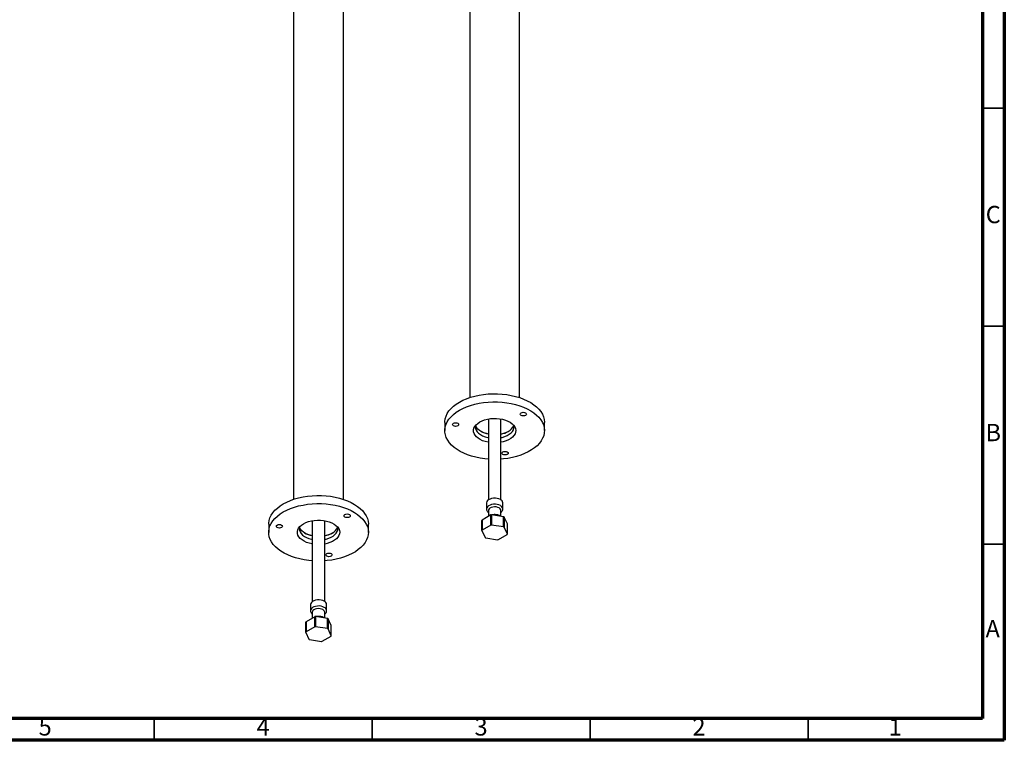
# Model space of a CAD drawing. Units: millimetres. Extents: x 5 to 995, y 5 to 995.
# Drawn here: x 769 to 995, y 5 to 170 of the extents above; entities that cross this region are included whole.
import ezdxf

# ---------------------------------------------------------------- set-up
doc = ezdxf.new("R2010")
doc.units = ezdxf.units.MM
doc.styles.add('SLDTEXTSTYLE0', font='TXT', dxfattribs={"width": 0.75})

msp = doc.modelspace()

# ---------------------------------------------------------------- linework, layer by layer
at = {"color": 5, "linetype": 'Continuous', "lineweight": 70}
for p, q in [((995, 995), (995, 5)), ((990, 990), (990, 10)), ((990, 10), (10, 10)), ((995, 5), (5, 5))]:
    msp.add_line(p, q, dxfattribs=at)
at = {"color": 7, "linetype": 'Continuous', "lineweight": 25}
for p, q in [((872.36, 231.86), (872.36, 83.6)), ((883.79, 83.6), (883.79, 231.86)), ((843.38, 60.27), (843.38, 205.94)), ((831.95, 195.99), (831.95, 60.27)), ((866.65, 77.88), (866.65, 76.02)), ((876.65, 78.7), (876.65, 60.14)), ((879.5, 60.14), (879.5, 78.7)), ((889.5, 76.02), (889.5, 77.88)), ((876.22, 59.45), (876.22, 58.05)), ((879.93, 58.05), (879.93, 59.45)), ((877.21, 56.68), (875.2, 55.52)), ((876.65, 57.7), (876.65, 56.35)), ((877.39, 56.71), (877.39, 54.37)), ((880.13, 56.28), (877.39, 56.71)), ((879.5, 56.38), (879.5, 57.7)), ((826.24, 54.56), (826.24, 52.69)), ((836.24, 55.37), (836.24, 36.81)), ((839.1, 36.81), (839.1, 55.37)), ((849.1, 52.69), (849.1, 54.56)), ((875.15, 53.09), (875.16, 55.42)), ((877.21, 54.35), (875.2, 53.19)), ((880.13, 53.95), (877.39, 54.37)), ((880.13, 53.95), (880.13, 56.28)), ((880.26, 56.21), (880.26, 53.88)), ((880.99, 54.63), (880.26, 56.21)), ((881, 52.29), (880.99, 54.63)), ((875.15, 53.09), (875.89, 51.5)), ((878.94, 51.03), (880.95, 52.19)), ((881, 52.29), (880.26, 53.88)), ((876.02, 51.43), (878.76, 51)), ((835.81, 36.13), (835.81, 34.73)), ((836.24, 34.38), (836.24, 33.03)), ((839.1, 33.05), (839.1, 34.38)), ((839.53, 34.73), (839.53, 36.13)), ((834.75, 29.76), (834.75, 32.09)), ((836.8, 33.35), (834.8, 32.2)), ((836.98, 33.38), (836.98, 31.05)), ((839.72, 32.96), (836.98, 33.38)), ((839.72, 30.62), (839.72, 32.96)), ((839.85, 32.88), (839.85, 30.55)), ((840.59, 31.3), (839.85, 32.88)), ((834.75, 29.76), (835.48, 28.18)), ((836.8, 31.02), (834.8, 29.86)), ((839.72, 30.62), (836.98, 31.05)), ((840.59, 28.97), (839.85, 30.55)), ((840.59, 28.97), (840.59, 31.3)), ((835.61, 28.1), (838.36, 27.68)), ((838.53, 27.7), (840.54, 28.86))]:
    msp.add_line(p, q, dxfattribs=at)
at = {"color": 5, "linetype": 'Continuous', "lineweight": 35}
for p, q in [((990, 150), (995, 150)), ((990, 100), (995, 100)), ((990, 50), (995, 50)), ((800, 10), (800, 5)), ((850, 10), (850, 5)), ((900, 10), (900, 5)), ((950, 10), (950, 5))]:
    msp.add_line(p, q, dxfattribs=at)
at = {"color": 7, "linetype": 'Continuous', "lineweight": 25, "flags": 128}
for points in [[(869.99, 82.55), (870.79, 82.97), (871.64, 83.34), (872.56, 83.66), (873.52, 83.93), (874.52, 84.15), (875.55, 84.32), (876.61, 84.43), (877.67, 84.48), (878.74, 84.47), (879.81, 84.41), (880.86, 84.28), (881.89, 84.1), (882.88, 83.87), (883.83, 83.59), (884.73, 83.25), (885.57, 82.87), (886.34, 82.44), (887.05, 81.97), (887.67, 81.47), (888.21, 80.94), (888.66, 80.37), (889.02, 79.79), (889.28, 79.19), (889.44, 78.58), (889.5, 77.96), (889.5, 77.88)], [(866.65, 77.88), (866.65, 78.12), (866.74, 78.73), (866.93, 79.34), (867.21, 79.94), (867.59, 80.52), (868.07, 81.07), (868.63, 81.6), (869.27, 82.09), (869.99, 82.55)], [(869.99, 80.68), (870.79, 81.1), (871.64, 81.47), (872.56, 81.8), (873.52, 82.07), (874.52, 82.29), (875.55, 82.45), (876.61, 82.56), (877.67, 82.61), (878.74, 82.6), (879.81, 82.54), (880.86, 82.42), (881.89, 82.24), (882.88, 82.01), (883.83, 81.72), (884.73, 81.38), (885.57, 81), (886.34, 80.57), (887.05, 80.11), (887.67, 79.6), (888.21, 79.07), (888.66, 78.51), (889.02, 77.92), (889.28, 77.32), (889.44, 76.71), (889.5, 76.1), (889.47, 75.48), (889.33, 74.86), (889.09, 74.26), (888.76, 73.67), (888.33, 73.11), (887.81, 72.56), (887.21, 72.05), (886.53, 71.58), (885.77, 71.14), (884.94, 70.75), (884.06, 70.4), (883.12, 70.1), (882.14, 69.85), (881.12, 69.66), (880.07, 69.52), (879.5, 69.47)], [(876.65, 69.47), (875.81, 69.55), (874.77, 69.7), (873.76, 69.91), (872.79, 70.17), (871.87, 70.48), (870.99, 70.84), (870.19, 71.25), (869.45, 71.69), (868.78, 72.18), (868.2, 72.7), (867.7, 73.25), (867.3, 73.82), (866.99, 74.41), (866.78, 75.02), (866.67, 75.63), (866.65, 76.25), (866.74, 76.87), (866.93, 77.48), (867.21, 78.07), (867.59, 78.65), (868.07, 79.2), (868.63, 79.73), (869.27, 80.23), (869.99, 80.68)], [(884.14, 80.1), (884.37, 80.19), (884.64, 80.22), (884.91, 80.19), (885.15, 80.1), (885.3, 79.97), (885.36, 79.81), (885.3, 79.65), (885.15, 79.52), (884.91, 79.43), (884.64, 79.4), (884.37, 79.43), (884.14, 79.52), (883.98, 79.65), (883.93, 79.81), (883.98, 79.97), (884.14, 80.1)], [(868.6, 77.7), (868.83, 77.79), (869.11, 77.82), (869.38, 77.79), (869.61, 77.7), (869.77, 77.56), (869.82, 77.41), (869.77, 77.25), (869.61, 77.11), (869.38, 77.02), (869.11, 76.99), (868.83, 77.02), (868.6, 77.11), (868.45, 77.25), (868.39, 77.41), (868.45, 77.56), (868.6, 77.7)], [(876.65, 73.34), (876.59, 73.35), (875.93, 73.5), (875.32, 73.71), (874.77, 73.96), (874.29, 74.26), (873.88, 74.6), (873.57, 74.97), (873.35, 75.36), (873.24, 75.76), (873.23, 76.17), (873.32, 76.58), (873.51, 76.97), (873.8, 77.35), (874.18, 77.69), (874.64, 78)], [(873.7, 77.24), (873.65, 76.88), (873.69, 76.49), (873.83, 76.11), (874.07, 75.74), (874.4, 75.4), (874.83, 75.1), (875.32, 74.83), (875.89, 74.61), (876.5, 74.45), (876.65, 74.42)], [(876.65, 75.23), (876.19, 75.34), (875.6, 75.53), (875.07, 75.78), (874.6, 76.06), (874.23, 76.39), (873.94, 76.74), (873.74, 77.12), (873.7, 77.24)], [(874.64, 78), (875.18, 78.27), (875.78, 78.49), (876.42, 78.66), (877.11, 78.77), (877.81, 78.82), (878.52, 78.81), (879.22, 78.74), (879.89, 78.62), (880.53, 78.44), (881.11, 78.21), (881.63, 77.93), (882.08, 77.61), (882.43, 77.25), (882.7, 76.88), (882.87, 76.48), (882.93, 76.07), (882.89, 75.66), (882.75, 75.26), (882.51, 74.87), (882.17, 74.51), (881.75, 74.19), (881.25, 73.9), (880.68, 73.65), (880.06, 73.46), (879.5, 73.34)], [(879.5, 74.42), (879.81, 74.48), (880.41, 74.66), (880.96, 74.89), (881.44, 75.17), (881.84, 75.49), (882.15, 75.83), (882.37, 76.2), (882.48, 76.59), (882.5, 76.98), (882.45, 77.24)], [(879.97, 71.13), (880.2, 71.22), (880.48, 71.25), (880.75, 71.22), (880.98, 71.13), (881.14, 71), (881.19, 70.84), (881.14, 70.68), (880.98, 70.55), (880.75, 70.46), (880.48, 70.43), (880.2, 70.46), (879.97, 70.55), (879.82, 70.68), (879.76, 70.84), (879.82, 71), (879.97, 71.13)], [(829.59, 59.22), (830.38, 59.64), (831.24, 60.01), (832.15, 60.34), (833.11, 60.61), (834.11, 60.83), (835.14, 60.99), (836.2, 61.1), (837.27, 61.15), (838.34, 61.15), (839.4, 61.08), (840.45, 60.96), (841.48, 60.78), (842.47, 60.55), (843.42, 60.26), (844.32, 59.92), (845.16, 59.54), (845.94, 59.11), (846.64, 58.65), (847.26, 58.14), (847.8, 57.61), (848.25, 57.05), (848.61, 56.46), (848.87, 55.86), (849.03, 55.25), (849.1, 54.64), (849.1, 54.56)], [(826.24, 54.56), (826.25, 54.79), (826.34, 55.41), (826.52, 56.02), (826.81, 56.61), (827.19, 57.19), (827.66, 57.75), (828.22, 58.27), (828.87, 58.77), (829.59, 59.22)], [(829.59, 57.36), (830.38, 57.77), (831.24, 58.15), (832.15, 58.47), (833.11, 58.74), (834.11, 58.96), (835.14, 59.13), (836.2, 59.24), (837.27, 59.29), (838.34, 59.28), (839.4, 59.21), (840.45, 59.09), (841.48, 58.91), (842.47, 58.68), (843.42, 58.39), (844.32, 58.06), (845.16, 57.67), (845.94, 57.25), (846.64, 56.78), (847.26, 56.28), (847.8, 55.74), (848.25, 55.18), (848.61, 54.6), (848.87, 54), (849.03, 53.39), (849.1, 52.77), (849.06, 52.15), (848.92, 51.54), (848.68, 50.94), (848.35, 50.35), (847.92, 49.78), (847.41, 49.24), (846.8, 48.73), (846.12, 48.25), (845.36, 47.81), (844.54, 47.42), (843.65, 47.07), (842.71, 46.77), (841.73, 46.53), (840.71, 46.33), (839.67, 46.2), (839.1, 46.15)], [(879.39, 60.21), (879.05, 60.37), (878.66, 60.47), (878.24, 60.52), (877.81, 60.52), (877.39, 60.45), (877.01, 60.33), (876.69, 60.17), (876.44, 59.96), (876.28, 59.73), (876.22, 59.49), (876.22, 59.45)], [(836.24, 46.15), (835.41, 46.23), (834.37, 46.38), (833.36, 46.58), (832.39, 46.84), (831.46, 47.15), (830.59, 47.51), (829.78, 47.92), (829.04, 48.37), (828.38, 48.85), (827.79, 49.37), (827.3, 49.92), (826.89, 50.49), (826.58, 51.08), (826.37, 51.69), (826.26, 52.31), (826.25, 52.92), (826.34, 53.54), (826.52, 54.15), (826.81, 54.75), (827.19, 55.32), (827.66, 55.88), (828.22, 56.41), (828.87, 56.9), (829.59, 57.36)], [(843.73, 56.77), (843.96, 56.86), (844.23, 56.9), (844.51, 56.86), (844.74, 56.77), (844.89, 56.64), (844.95, 56.48), (844.89, 56.33), (844.74, 56.19), (844.51, 56.1), (844.23, 56.07), (843.96, 56.1), (843.73, 56.19), (843.57, 56.33), (843.52, 56.48), (843.57, 56.64), (843.73, 56.77)], [(879.09, 58.29), (878.78, 58.42), (878.41, 58.51), (878.03, 58.53), (877.64, 58.49), (877.29, 58.39), (877, 58.25), (876.78, 58.06), (876.67, 57.84), (876.65, 57.7)], [(877.21, 54.35), (877.21, 55.96), (877.21, 56.68)], [(828.19, 54.37), (828.43, 54.46), (828.7, 54.49), (828.97, 54.46), (829.2, 54.37), (829.36, 54.24), (829.41, 54.08), (829.36, 53.92), (829.2, 53.79), (828.97, 53.7), (828.7, 53.67), (828.43, 53.7), (828.19, 53.79), (828.04, 53.92), (827.99, 54.08), (828.04, 54.24), (828.19, 54.37)], [(836.24, 50.01), (836.18, 50.02), (835.53, 50.18), (834.92, 50.38), (834.36, 50.64), (833.88, 50.94), (833.48, 51.28), (833.16, 51.64), (832.95, 52.03), (832.83, 52.44), (832.82, 52.85), (832.91, 53.25), (833.1, 53.65), (833.39, 54.02), (833.77, 54.37), (834.23, 54.68)], [(834.23, 54.68), (834.77, 54.94), (835.37, 55.16), (836.02, 55.33), (836.7, 55.44), (837.4, 55.49), (838.11, 55.48), (838.81, 55.42), (839.49, 55.29), (840.12, 55.11), (840.71, 54.88), (841.23, 54.6), (841.67, 54.28), (842.03, 53.93), (842.29, 53.55), (842.46, 53.15), (842.53, 52.74), (842.49, 52.33), (842.34, 51.93), (842.1, 51.55), (841.77, 51.19), (841.34, 50.86), (840.84, 50.57), (840.27, 50.33), (839.65, 50.13), (839.1, 50.01)], [(875.2, 55.52), (875.2, 53.92), (875.2, 53.19)], [(833.3, 53.92), (833.24, 53.56), (833.28, 53.17), (833.42, 52.78), (833.66, 52.42), (834, 52.08), (834.42, 51.77), (834.92, 51.51), (835.48, 51.29), (836.09, 51.12), (836.24, 51.09)], [(836.24, 51.91), (835.78, 52.01), (835.19, 52.21), (834.66, 52.45), (834.2, 52.74), (833.82, 53.06), (833.53, 53.42), (833.34, 53.79), (833.3, 53.92)], [(839.1, 51.09), (839.4, 51.16), (840, 51.34), (840.55, 51.57), (841.03, 51.84), (841.43, 52.16), (841.74, 52.51), (841.96, 52.88), (842.08, 53.26), (842.09, 53.66), (842.04, 53.92)], [(839.57, 47.81), (839.8, 47.9), (840.07, 47.93), (840.35, 47.9), (840.58, 47.81), (840.73, 47.67), (840.79, 47.51), (840.73, 47.36), (840.58, 47.22), (840.35, 47.13), (840.07, 47.1), (839.8, 47.13), (839.57, 47.22), (839.41, 47.36), (839.36, 47.51), (839.41, 47.67), (839.57, 47.81)], [(838.98, 36.89), (838.64, 37.04), (838.25, 37.15), (837.83, 37.2), (837.4, 37.19), (836.98, 37.12), (836.6, 37.01), (836.28, 36.84), (836.03, 36.64), (835.87, 36.41), (835.81, 36.16), (835.81, 36.13)], [(838.68, 34.96), (838.37, 35.1), (838.01, 35.18), (837.62, 35.2), (837.24, 35.16), (836.89, 35.07), (836.59, 34.92), (836.38, 34.73), (836.26, 34.52), (836.24, 34.38)], [(834.8, 32.2), (834.8, 30.59), (834.8, 29.86)], [(836.8, 31.02), (836.8, 32.63), (836.8, 33.35)]]:
    msp.add_lwpolyline(points, dxfattribs=at)
at = {"color": 8, "linetype": 'Continuous', "lineweight": 25, "flags": 128}
for points in [[(879.39, 58.81), (879.05, 58.97), (878.66, 59.07), (878.24, 59.12), (877.81, 59.12), (877.39, 59.05), (877.01, 58.93), (876.69, 58.77), (876.44, 58.56), (876.28, 58.33), (876.22, 58.09), (876.22, 58.05)], [(838.98, 35.49), (838.64, 35.64), (838.25, 35.75), (837.83, 35.8), (837.4, 35.79), (836.98, 35.72), (836.6, 35.61), (836.28, 35.44), (836.03, 35.24), (835.87, 35.01), (835.81, 34.76), (835.81, 34.73)]]:
    msp.add_lwpolyline(points, dxfattribs=at)
at = {"color": 7, "linetype": 'Continuous', "lineweight": 25}
for centre, radius, start, end in [((880.13, 78.05), 2.46, 296.0786, 340.8251), ((877.68, 81.31), 6.11, 242.3022, 260.217), ((878.44, 81.38), 6.19, 279.895, 297.5858), ((878.49, 80.72), 5.58, 280.448, 299.0953), ((879.03, 59.38), 0.907, 4.6956, 66.6246), ((878.04, 51.9), 4.85, 97.7006, 99.8855), ((878.79, 57.64), 0.712, 5.3828, 65.9373), ((876.27, 54.96), 1.21, 152.3406, 157.8625), ((878.04, 49.57), 4.85, 97.731, 99.8551), ((878.78, 53.8), 2.83, 58.4371, 61.5682), ((837.28, 57.98), 6.11, 242.3022, 260.217), ((838.03, 58.06), 6.19, 279.895, 297.5858), ((838.08, 57.4), 5.58, 280.448, 299.0953), ((839.72, 54.72), 2.46, 296.0847, 340.7574), ((876.27, 52.63), 1.21, 152.4173, 157.7858), ((878.78, 51.46), 2.83, 58.4806, 61.5247), ((879.88, 52.75), 1.21, 332.4173, 337.7858), ((877.37, 53.91), 2.83, 238.4806, 241.5247), ((878.11, 55.81), 4.85, 277.731, 279.8551), ((838.62, 36.05), 0.907, 4.6956, 66.6246), ((838.39, 34.31), 0.712, 5.3828, 65.9373), ((835.87, 31.64), 1.21, 152.3406, 157.8625), ((837.63, 28.58), 4.85, 97.7006, 99.8855), ((838.38, 30.47), 2.83, 58.4371, 61.5682), ((835.87, 29.3), 1.21, 152.4173, 157.7858), ((837.63, 26.24), 4.85, 97.731, 99.8551), ((838.38, 28.14), 2.83, 58.4806, 61.5247), ((836.96, 30.59), 2.83, 238.4806, 241.5247), ((837.7, 32.48), 4.85, 277.731, 279.8551), ((839.47, 29.42), 1.21, 332.4173, 337.7858)]:
    msp.add_arc(centre, radius, start, end, dxfattribs=at)
at = {"color": 8, "linetype": 'Continuous', "lineweight": 25}
for centre in [(879.02, 57.97), (838.62, 34.65)]:
    msp.add_arc(centre, 0.914, 6.1765, 66.4794, dxfattribs=at)
at = {"color": 7, "linetype": 'Continuous', "lineweight": 25}
for points, knots in [([(876.23, 58.05), (876.22, 58.03), (876.21, 57.91), (876.28, 57.69), (876.42, 57.44), (876.57, 57.31), (876.65, 57.24)], [0, 0, 0, 0, 0.08308, 0.387228, 0.68755, 1, 1, 1, 1]), ([(879.41, 56.4), (879.38, 56.41), (879.31, 56.47), (879.1, 56.57), (878.78, 56.68), (878.37, 56.75), (877.95, 56.76), (877.65, 56.74), (877.51, 56.7), (877.49, 56.69)], [0, 0, 0, 0, 0.04943, 0.162752, 0.36587, 0.56829, 0.770159, 0.972677, 1, 1, 1, 1]), ([(879.5, 57.24), (879.51, 57.25), (879.62, 57.32), (879.75, 57.48), (879.89, 57.73), (879.94, 57.94), (879.93, 58.06), (879.92, 58.08)], [0, 0, 0, 0, 0.037288, 0.348759, 0.641735, 0.924863, 1, 1, 1, 1]), ([(835.82, 34.73), (835.82, 34.7), (835.81, 34.58), (835.88, 34.37), (836.02, 34.12), (836.16, 33.98), (836.24, 33.91)], [0, 0, 0, 0, 0.08308, 0.387228, 0.68755, 1, 1, 1, 1]), ([(839.1, 33.92), (839.11, 33.93), (839.21, 33.99), (839.34, 34.16), (839.48, 34.41), (839.54, 34.62), (839.52, 34.73), (839.52, 34.76)], [0, 0, 0, 0, 0.037288, 0.348759, 0.641735, 0.924863, 1, 1, 1, 1]), ([(839, 33.07), (838.98, 33.09), (838.9, 33.14), (838.69, 33.24), (838.37, 33.35), (837.97, 33.42), (837.55, 33.43), (837.25, 33.41), (837.1, 33.37), (837.08, 33.37)], [0, 0, 0, 0, 0.04943, 0.162752, 0.36587, 0.56829, 0.770159, 0.972677, 1, 1, 1, 1])]:
    msp.add_open_spline(points, degree=3, knots=knots, dxfattribs=at)

# ---------------------------------------------------------------- texts
at = {"color": 7, "linetype": 'Continuous', "lineweight": 0, "char_height": 3.97, "attachment_point": 2, "style": 'SLDTEXTSTYLE0'}
for s, insert in [('C', (992.46, 127.56)), ('B', (992.47, 77.56)), ('A', (992.34, 32.56)), ('5', (774.96, 10.06)), ('4', (824.96, 10.06)), ('3', (874.96, 10.06)), ('2', (924.96, 10.06)), ('1', (969.96, 10.06))]:
    msp.add_mtext(s, dxfattribs=dict(at, insert=insert))

doc.saveas('drawing.dxf')
